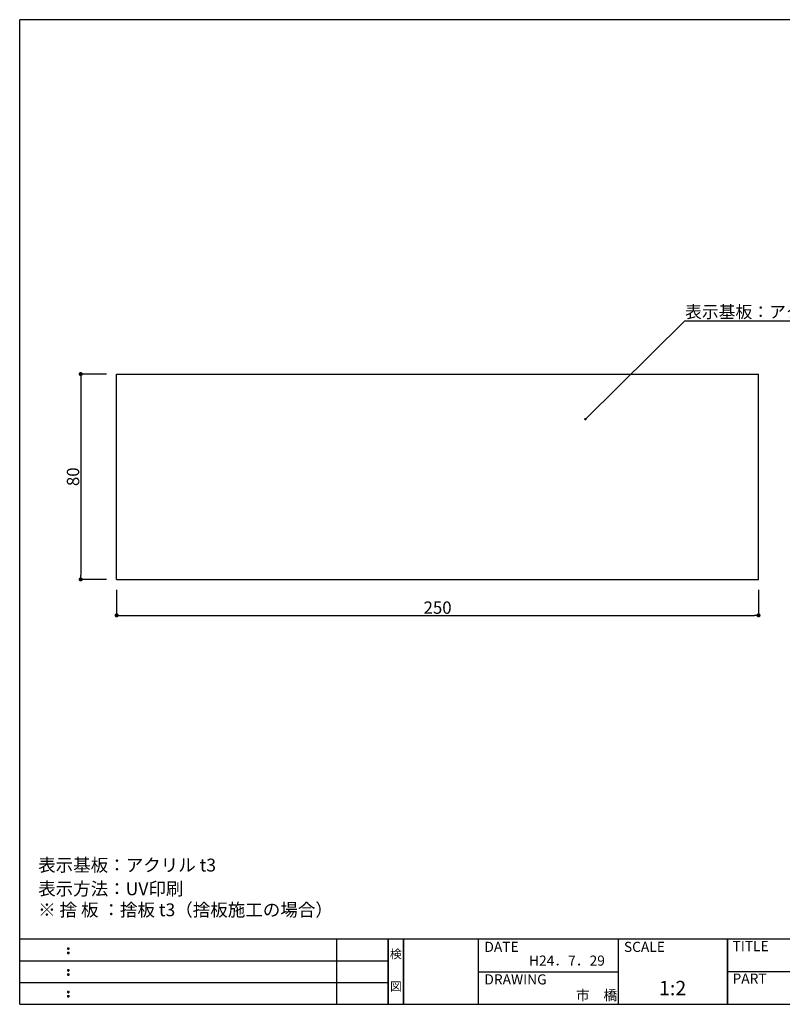
# Model space of a CAD drawing. Extents: x 290 to 570, y 1 to 193.
# Drawn here: x 290 to 439, y 1 to 193 of the extents above; entities that cross this region are included whole.
import ezdxf
from ezdxf.enums import TextEntityAlignment as Align

# ---------------------------------------------------------------- set-up
doc = ezdxf.new("R2010")
doc.units = 0
doc.header["$MEASUREMENT"] = 0
for name, color, linetype in [('DIM', 2, 'Continuous'), ('枠ライン', 1, 'Continuous'), ('枠文字', 4, 'Continuous'), ('枠横ライン', 9, 'Continuous'), ('注釈', 2, 'Continuous')]:
    doc.layers.add(name, color=color, linetype=linetype)
doc.styles.add('EXTFONT', font='txt.shx', dxfattribs={"bigfont": 'extfont.shx'})
doc.styles.get("Standard").update_dxf_attribs({"font": 'txt.shx', "bigfont": 'extfont.shx'})
doc.styles.add('角ゴ', font='txt.shx', dxfattribs={"bigfont": 'extfont.shx'})

# ---------------------------------------------------------------- blocks, each defined once
blk = doc.blocks.new('_DOT')
at = {"color": 0, "linetype": 'ByBlock'}
blk.add_line((-0.5, 0), (-1, 0), dxfattribs=at)
at = {"color": 0, "linetype": 'ByBlock', "const_width": 0.5}
blk.add_lwpolyline([(-0.25, 0, 1), (0.25, 0, 1)], format="xyb", close=True, dxfattribs=at)

msp = doc.modelspace()

# ---------------------------------------------------------------- hatches: boundary and pattern name
at = {"layer": 'DIM', "linetype": 'Continuous'}
h = msp.add_hatch(color=256, dxfattribs=at)
edge = h.paths.add_edge_path()
edge.add_arc((400.29, 115.45), 0.25, 0, 360)

# ---------------------------------------------------------------- linework, layer by layer
at = {"layer": 'DIM', "color": 2, "linetype": 'ByBlock'}
for p, q in [((307, 124.23), (302, 124.23)), ((302, 123.43), (302, 85.03)), ((307, 84.23), (302, 84.23)), ((309, 82.23), (309, 77.23)), ((434, 82.23), (434, 77.23)), ((309.8, 77.23), (433.2, 77.23))]:
    msp.add_line(p, q, dxfattribs=at)
at = {"layer": 'DIM', "color": 0, "linetype": 'ByBlock'}
for p, q in [((309, 84.23), (309, 124.23)), ((309, 124.23), (434, 124.23)), ((434, 84.23), (434, 124.23)), ((309, 84.23), (434, 84.23))]:
    msp.add_line(p, q, dxfattribs=at)
at = {"layer": '枠ライン'}
for p, q in [((351.88, 1.45), (351.88, 14.13)), ((361.88, 1.45), (361.88, 14.13)), ((361.88, 14.13), (361.88, 1.45)), ((361.88, 1.45), (361.88, 14.13)), ((361.88, 14.13), (361.88, 1.45)), ((361.88, 12.7), (361.88, 14.13)), ((364.88, 1.45), (364.88, 14.13)), ((364.88, 14.13), (364.88, 1.45)), ((379.38, 14.13), (379.38, 1.45)), ((406.64, 14.13), (406.64, 1.45)), ((427.94, 14.13), (427.94, 1.45)), ((427.94, 1.45), (427.94, 14.13)), ((427.94, 8.95), (427.94, 14.13)), ((290.12, 9.91), (361.88, 9.91)), ((379.38, 7.79), (406.64, 7.79)), ((484.62, 7.79), (427.94, 7.79)), ((290.12, 5.68), (361.88, 5.68))]:
    msp.add_line(p, q, dxfattribs=at)
at = {"layer": '枠文字'}
for p, q in [((299.48, 12.42), (299.59, 12.47)), ((299.48, 11.59), (299.59, 11.64)), ((299.59, 12.47), (299.7, 12.42)), ((299.59, 11.64), (299.7, 11.59)), ((299.48, 8.2), (299.59, 8.24)), ((299.59, 8.24), (299.7, 8.2)), ((299.48, 7.36), (299.59, 7.41)), ((299.59, 7.41), (299.7, 7.36)), ((299.48, 3.97), (299.59, 4.01)), ((299.59, 4.01), (299.7, 3.97)), ((299.48, 3.14), (299.59, 3.18)), ((299.59, 3.18), (299.7, 3.14))]:
    msp.add_line(p, q, dxfattribs=at)
for centre, radius, start, end in [((299.58, 12.32), 0.15, 134.654, 181.435), ((299.59, 12.31), 0.157, 179.029, 224.269), ((299.58, 11.48), 0.149, 134.592, 181.372), ((299.59, 12.31), 0.157, 225.791, 271.031), ((299.59, 12.31), 0.151, 268.848, 315.188), ((299.6, 12.31), 0.148, 359.011, 46.889), ((299.59, 12.31), 0.153, 314.087, 0.648), ((299.6, 11.48), 0.147, 358.965, 47.063), ((299.58, 11.48), 0.151, 178.785, 225.126), ((299.59, 11.48), 0.154, 224.225, 270.785), ((299.59, 11.47), 0.146, 268.889, 316.987), ((299.6, 11.48), 0.147, 313.002, 1.099), ((299.58, 8.09), 0.15, 134.654, 181.435), ((299.59, 8.08), 0.157, 179.029, 224.269), ((299.59, 8.09), 0.157, 225.791, 271.031), ((299.59, 8.08), 0.151, 268.848, 315.188), ((299.6, 8.09), 0.148, 359.011, 46.889), ((299.59, 8.08), 0.153, 314.087, 0.648), ((299.58, 7.26), 0.149, 134.592, 181.372), ((299.58, 7.25), 0.151, 178.785, 225.126), ((299.59, 7.25), 0.154, 224.225, 270.785), ((299.59, 7.24), 0.146, 268.889, 316.987), ((299.6, 7.26), 0.147, 358.965, 47.063), ((299.6, 7.25), 0.147, 313.002, 1.099), ((299.58, 3.86), 0.15, 134.654, 181.435), ((299.59, 3.85), 0.157, 179.029, 224.269), ((299.6, 3.86), 0.148, 359.011, 46.889), ((299.59, 3.86), 0.153, 314.087, 0.648), ((299.58, 3.03), 0.149, 134.592, 181.372), ((299.58, 3.02), 0.151, 178.785, 225.126), ((299.59, 3.86), 0.157, 225.791, 271.031), ((299.59, 3.02), 0.154, 224.225, 270.785), ((299.59, 3.85), 0.151, 268.848, 315.188), ((299.59, 3.02), 0.146, 268.889, 316.987), ((299.6, 3.03), 0.147, 358.965, 47.063), ((299.6, 3.02), 0.147, 313.002, 1.099)]:
    msp.add_arc(centre, radius, start, end, dxfattribs=at)
at = {"layer": '枠横ライン'}
for p, q in [((570.34, 193.27), (290.12, 193.27)), ((290.12, 1.45), (290.12, 193.27)), ((570.34, 14.13), (290.12, 14.13)), ((290.12, 1.45), (570.34, 1.45))]:
    msp.add_line(p, q, dxfattribs=at)
at = {"layer": '注釈', "color": 2, "linetype": 'ByBlock', "extrusion": (0, 0, -1)}
msp.add_line((400.29, 115.45), (419.67, 134.62), dxfattribs=at)
at = {"layer": '注釈'}
msp.add_line((419.67, 134.62), (454.06, 134.62), dxfattribs=at)

# ---------------------------------------------------------------- block references
at = {"layer": 'DIM', "color": 2, "linetype": 'ByBlock', "xscale": 0.8, "yscale": 0.8, "zscale": 0.8}
for p, rotation in [((302, 124.23), 90), ((302, 84.23), 270), ((309, 77.23), 180)]:
    msp.add_blockref('_DOT', p, dxfattribs=dict(at, rotation=rotation))
msp.add_blockref('_DOT', (434, 77.23), dxfattribs=at)

# ---------------------------------------------------------------- texts
at = {"layer": 'DIM', "color": 2, "linetype": 'ByBlock', "insert": (300.5, 104.23), "char_height": 2.4, "attachment_point": 5, "rotation": 90, "style": 'EXTFONT'}
msp.add_mtext('\\A1;80', dxfattribs=at)
at = {"layer": 'DIM', "color": 2, "linetype": 'ByBlock', "insert": (371.5, 78.73), "char_height": 2.4, "attachment_point": 5, "style": 'EXTFONT'}
msp.add_mtext('\\A1;250', dxfattribs=at)
at = {"layer": '枠文字', "style": 'EXTFONT'}
for s, height, p in [('DATE', 1.968, (380.62, 11.66)), ('SCALE', 1.968, (407.79, 11.66)), ('TITLE', 1.968, (428.94, 11.8)), ('DRAWING', 1.968, (380.62, 5.32)), ('1:2', 2.808, (414.61, 3.21)), ('PART ', 1.968, (428.94, 5.48))]:
    msp.add_text(s, height=height, dxfattribs=at).set_placement(p)
for s, p in [('検', (363.38, 10.41)), ('図', (363.38, 4.09))]:
    msp.add_text(s, height=1.69, dxfattribs=at).set_placement(p, align=Align.CENTER)
at = {"layer": '枠文字'}
for s, p in [('H24．7．29', (389.31, 8.98)), ('市\u3000橋', (398.44, 2.25))]:
    msp.add_text(s, height=1.968, dxfattribs=at).set_placement(p)
at = {"layer": '注釈', "color": 2, "linetype": 'ByBlock', "style": '角ゴ'}
msp.add_text('表示基板：アクリル板 t3', height=2.4, dxfattribs=at).set_placement((419.69, 135.16))
at = {"layer": '注釈', "style": '角ゴ'}
for s, p in [('表示基板：アクリル t3', (293.71, 27.33)), ('表示方法：UV印刷', (293.71, 22.71)), ('※ 捨 板 ：捨板 t3（捨板施工の場合）', (293.71, 18.61))]:
    msp.add_text(s, height=2.5, dxfattribs=at).set_placement(p)

doc.saveas('drawing.dxf')
